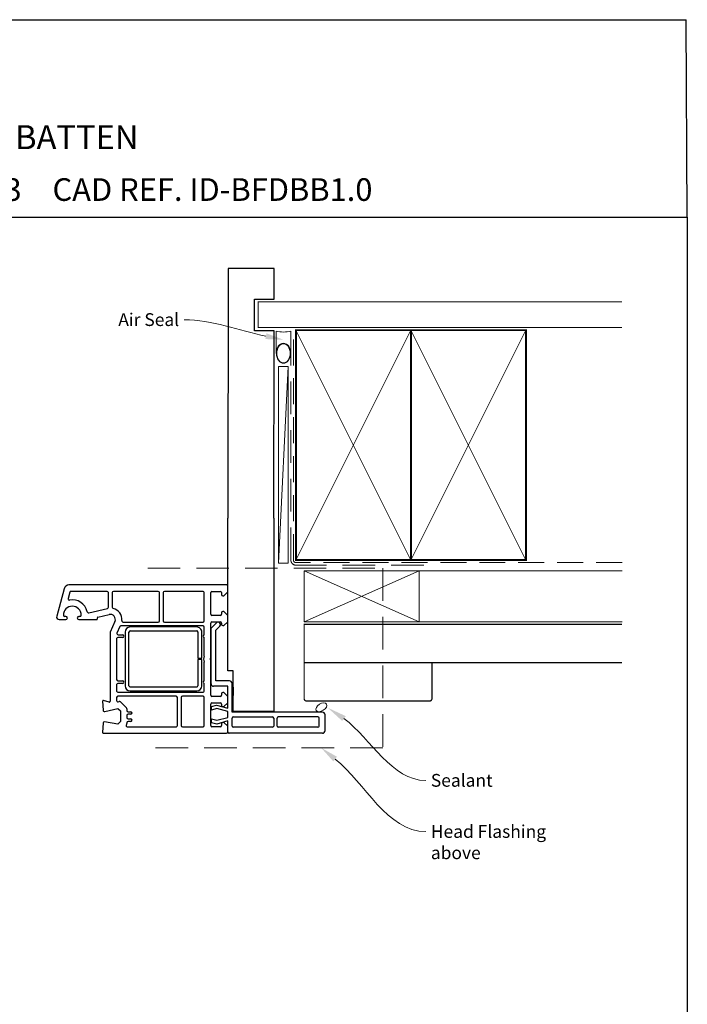
# Model space of a CAD drawing. Units: millimetres. Extents: x 42 to 2221, y 22 to 798.
# Drawn here: x 365 to 627, y 408 to 793 of the extents above; entities that cross this region are included whole.
import ezdxf
from ezdxf import colors
from ezdxf.entities.mleader import LeaderData, LeaderLine
from ezdxf.math import Vec2, Vec3

# ---------------------------------------------------------------- set-up
doc = ezdxf.new("R2010")
doc.units = ezdxf.units.MM
doc.linetypes.add('DASHED', pattern=[19.05, 12.7, -6.35])
doc.layers.add('Homerit', color=2, linetype='Continuous')
doc.styles.add('General notes', font='arial.ttf', dxfattribs={"height": 3.5})
doc.styles.get("Standard").update_dxf_attribs({"font": 'arial.ttf'})

# ---------------------------------------------------------------- blocks, each defined once
blk = doc.blocks.new('sealant')
at = {"layer": 'Homerit', "color": 9, "lineweight": 20}
blk.add_lwpolyline([(-10.46, -7), (0, -7, -0.106806), (0, 0), (-10.46, 0)], format="xyb", dxfattribs=at)
at = {"layer": 'Homerit', "color": 9, "lineweight": 20, "extrusion": (0, 0, -1)}
blk.add_ellipse((-10.46, -3.5), major_axis=(4.77, 0), ratio=0.733157, start_param=-1.570796, end_param=1.570796, dxfattribs=at)
at = {"layer": 'Homerit', "color": 7, "lineweight": 25}
blk.add_ellipse((-10.46, -3.5), major_axis=(-4.56, 0), ratio=0.728665, dxfattribs=at)
blk = doc.blocks.new('Bifold Door Middle')
for p, q in [((-18, -59.66), (-18, 0)), ((0, 0), (0, -75.66)), ((-80.2, -26.11), (-80.2, -26.11)), ((-18.55, -26.11), (-80.2, -26.11)), ((-18.05, -28.81), (-18.05, -26.61)), ((-82.13, -27.59), (-85.01, -38.33)), ((-79.92, -28.98), (-80.56, -31.38)), ((-65.3, -28.61), (-79.44, -28.61)), ((-64.8, -34.76), (-64.8, -29.11)), ((-63.3, -29.11), (-63.3, -34.76)), ((-45.3, -28.61), (-62.8, -28.61)), ((-44.8, -40.11), (-44.8, -29.11)), ((-43.3, -29.11), (-43.3, -40.11)), ((-27.75, -28.61), (-42.8, -28.61)), ((-27.25, -40.11), (-27.25, -29.11)), ((-24.75, -37.51), (-24.75, -29.11)), ((-24.25, -28.61), (-21.05, -28.61)), ((-20.55, -29.11), (-20.55, -29.81)), ((-20.05, -30.31), (-19.55, -30.31)), ((-19.55, -30.31), (-18.05, -28.81)), ((-81.45, -38.41), (-81.9, -38.41)), ((-75.9, -38.41), (-76.35, -38.41)), ((-72.45, -36.95), (-65.18, -35.25)), ((-68.89, -38.68), (-64.5, -37.66)), ((-63.3, -34.76), (-63.3, -34.76)), ((-21.05, -38.01), (-24.25, -38.01)), ((-20.55, -37.01), (-20.55, -37.51)), ((-19.55, -36.51), (-20.05, -36.51)), ((-18.05, -38.01), (-19.55, -36.51)), ((-18.05, -40.51), (-18.05, -38.01)), ((-84.05, -39.61), (-81.45, -39.61)), ((-76.35, -39.61), (-69.36, -39.61)), ((-69.06, -39.23), (-69.11, -39.05)), ((-68.89, -38.68), (-68.89, -38.68)), ((-62.21, -40.41), (-64.05, -44.61)), ((-62.21, -40.41), (-62.21, -40.41)), ((-27.75, -42.11), (-59.9, -42.11)), ((-59.07, -40.61), (-45.3, -40.61)), ((-42.8, -40.61), (-27.75, -40.61)), ((-24.75, -54.81), (-24.75, -41.01)), ((-24.62, -43.02), (-22.41, -40.82)), ((-24.25, -40.51), (-21.05, -40.51)), ((-22.8, -43.81), (-21.15, -42.16)), ((-21.47, -40.84), (-21.89, -40.7)), ((-20.55, -41.01), (-20.55, -41.51)), ((-20.05, -42.01), (-19.55, -42.01)), ((-19.55, -42.01), (-18.05, -40.51)), ((-64.05, -44.61), (-64.05, -71.63)), ((-60.36, -42.41), (-61.45, -44.9)), ((-60.99, -45.61), (-59.25, -45.61)), ((-58.23, -44.53), (-58.23, -65.53)), ((-56.73, -65.53), (-56.73, -44.53)), ((-30.23, -42.53), (-56.23, -42.53)), ((-56.23, -44.03), (-30.23, -44.03)), ((-29.73, -44.53), (-29.73, -54.78)), ((-28.23, -54.78), (-28.23, -44.53)), ((-27.25, -45.61), (-27.25, -42.61)), ((-24.62, -64.74), (-24.62, -43.02)), ((-22.8, -63.61), (-22.8, -43.81)), ((-61.55, -47.11), (-61.55, -63.11)), ((-59.25, -46.61), (-61.05, -46.61)), ((-59.25, -46.61), (-59.25, -46.61)), ((-27.25, -53.92), (-27.25, -46.61)), ((-29.73, -54.78), (-28.23, -54.78)), ((-28.23, -55.28), (-29.73, -55.28)), ((-29.73, -55.28), (-29.73, -65.53)), ((-28.23, -65.53), (-28.23, -55.28)), ((-27.25, -63.61), (-27.25, -56.29)), ((-25.05, -55.11), (-24.75, -54.81)), ((-24.75, -55.41), (-25.05, -55.11)), ((-24.75, -69.21), (-24.75, -55.41)), ((-16, -59.66), (-18, -59.66)), ((-16, -75.66), (-16, -59.66)), ((-61.55, -65.11), (-61.55, -67.61)), ((-61.05, -63.61), (-59.25, -63.61)), ((-59.25, -64.61), (-61.05, -64.61)), ((-59.25, -64.61), (-59.25, -64.61)), ((-27.25, -67.61), (-27.25, -64.61)), ((-17.4, -63.61), (-22.8, -63.61)), ((-16.4, -75.91), (-16.4, -64.61)), ((-61.05, -68.11), (-27.75, -68.11)), ((-30.23, -66.03), (-56.23, -66.03)), ((-56.23, -67.53), (-30.23, -67.53)), ((-18, -65.74), (-23.62, -65.74)), ((-20.55, -68.71), (-20.55, -69.21)), ((-19.55, -68.21), (-20.05, -68.21)), ((-18.05, -69.71), (-19.55, -68.21)), ((-18, -74.34), (-18, -65.74)), ((-16, -66.06), (-16, -69.36)), ((-67.04, -71.62), (-66.85, -75.14)), ((-64.43, -71.92), (-66.66, -71.32)), ((-66.66, -71.32), (-66.66, -71.32)), ((-64.43, -71.92), (-64.43, -71.92)), ((-61.55, -70.11), (-61.55, -71.31)), ((-38.3, -69.61), (-61.05, -69.61)), ((-60.94, -71.8), (-60.53, -71.71)), ((-60.07, -71.84), (-57.69, -74.21)), ((-37.8, -81.11), (-37.8, -70.11)), ((-36.3, -70.11), (-36.3, -81.11)), ((-27.75, -69.61), (-35.8, -69.61)), ((-27.25, -81.11), (-27.25, -70.11)), ((-24.75, -81.11), (-24.75, -72.71)), ((-24.47, -73.66), (-22.5, -73.13)), ((-21.05, -69.71), (-24.25, -69.71)), ((-24.25, -72.21), (-21.05, -72.21)), ((-22.5, -73.13), (-18, -74.34)), ((-20.55, -72.71), (-20.55, -73.21)), ((-19.55, -73.71), (-18.05, -72.21)), ((-18.05, -72.21), (-18.05, -69.71)), ((-66.24, -75.59), (-61.05, -74.39)), ((-61.05, -74.39), (-60.05, -75.39)), ((-60.05, -75.39), (-60.05, -79.53)), ((-57.55, -74.57), (-57.55, -74.57)), ((-57.55, -74.57), (-57.55, -75.21)), ((-57.05, -75.71), (-56.04, -75.71)), ((-56.04, -76.71), (-57.04, -76.71)), ((-24.47, -75.06), (-24.47, -73.66)), ((-22.35, -74.49), (-24.47, -75.06)), ((-18, -75.66), (-22.35, -74.49)), ((-20.05, -73.69), (-19.55, -73.71)), ((-18, -77.91), (-18, -75.66)), ((19, -75.91), (-16.4, -75.91)), ((0, -75.66), (-16, -75.66)), ((20, -83.11), (20, -76.91)), ((-66.85, -80.08), (-67.05, -83.79)), ((-66.35, -79.61), (-66.35, -79.61)), ((-61.05, -80.53), (-66.28, -79.61)), ((-60.05, -79.53), (-61.05, -80.53)), ((-57.69, -80.72), (-57.73, -80.75)), ((-57.73, -80.75), (-57.73, -80.75)), ((-57.69, -80.72), (-57.69, -80.72)), ((-57.55, -80.01), (-57.55, -80.36)), ((-57.54, -77.21), (-57.54, -78.01)), ((-56.04, -79.51), (-57.05, -79.51)), ((-57.04, -78.51), (-56.04, -78.51)), ((-24.47, -78.5), (-22.35, -79.07)), ((-24.47, -80), (-24.47, -78.5)), ((-22.37, -80.56), (-24.47, -80)), ((-18, -79.29), (-22.37, -80.56)), ((-22.35, -79.07), (-18, -77.91)), ((-20.55, -80.41), (-20.55, -81.11)), ((-19.55, -79.91), (-20.05, -79.91)), ((-18.05, -81.41), (-19.55, -79.91)), ((-18, -83.11), (-18, -79.29)), ((-16.4, -81.31), (-16.4, -78.21)), ((-15.9, -77.71), (-0.6, -77.71)), ((-0.1, -78.21), (-0.1, -81.31)), ((1.2, -81.31), (1.2, -78.21)), ((17.2, -77.71), (1.7, -77.71)), ((17.7, -81.31), (17.7, -78.21)), ((-67.05, -83.79), (-67.05, -83.79)), ((-66.75, -84.11), (-18.55, -84.11)), ((-57.38, -81.61), (-38.3, -81.61)), ((-35.8, -81.61), (-27.75, -81.61)), ((-21.05, -81.61), (-24.25, -81.61)), ((-18.05, -83.61), (-18.05, -81.41)), ((-18.05, -83.6), (-18.05, -83.1)), ((-18, -83.6), (-18, -83.11)), ((-17, -84.11), (-17.5, -84.11)), ((19, -84.11), (-17, -84.11)), ((-0.6, -81.81), (-15.9, -81.81)), ((17.2, -81.81), (1.7, -81.81))]:
    blk.add_line(p, q)
for centre, radius, start, end in [((-80.2, -28.11), 2, 89.9983, 165.0012), ((-18.55, -26.61), 0.5, 0, 90), ((-79.43, -29.11), 0.5, 90.3971, 164.9985), ((-65.3, -29.11), 0.5, 0.0005, 89.9992), ((-62.8, -29.11), 0.5, 90, 180), ((-45.3, -29.11), 0.5, 0, 90), ((-42.8, -29.11), 0.5, 90, 180), ((-27.75, -29.11), 0.5, 0, 90), ((-24.25, -29.11), 0.5, 90, 180), ((-21.05, -29.11), 0.5, 0, 90), ((-20.05, -29.81), 0.5, 180, 270), ((-78.9, -37.91), 3.5, 360, 180), ((-80.08, -31.51), 0.5, 165.0019, 280.4512), ((-78.9, -37.91), 6, 12.8572, 100.4529), ((-84.05, -38.61), 1, 163.9494, 270), ((-81.9, -37.91), 0.5, 180, 270), ((-81.45, -39.01), 0.6, 270, 90), ((-76.35, -39.01), 0.6, 90, 270), ((-75.9, -37.91), 0.5, 270, 0), ((-72.56, -36.46), 0.5, 192.8588, 283.1448), ((-65.3, -34.76), 0.5, 283.14, 0), ((-64.05, -39.61), 2, 336.421, 103.1448), ((-62.8, -34.76), 0.5, 180, 255.5218), ((-64.05, -39.61), 4.5, 354.314, 75.5225), ((-24.25, -37.51), 0.5, 180, 270), ((-21.05, -37.51), 0.5, 270, 0), ((-20.05, -37.01), 0.5, 90, 180), ((-69.35, -39.31), 0.3, 268.8525, 15.023), ((-68.82, -38.97), 0.3, 103.1491, 194.9915), ((-59.9, -42.61), 0.5, 90, 156.4203), ((-59.07, -40.11), 0.5, 173.7682, 270), ((-45.3, -40.11), 0.5, 270, 0), ((-42.8, -40.11), 0.5, 180, 270), ((-27.75, -40.11), 0.5, 270, 360), ((-27.75, -42.61), 0.5, 0, 90), ((-24.25, -41.01), 0.5, 90, 180), ((-22.06, -41.17), 0.5, 71.0617, 135), ((-21.73, -41.6), 0.8, 315, 71.0617), ((-21.05, -41.01), 0.5, 0, 90), ((-20.05, -41.51), 0.5, 180, 270), ((-60.99, -45.11), 0.5, 155.5611, 270), ((-59.25, -46.11), 0.5, 270, 90), ((-56.23, -44.53), 2, 90, 180), ((-56.23, -44.53), 0.5, 90, 180), ((-30.23, -44.53), 2, 359.9991, 90), ((-30.23, -44.53), 0.5, 359.9965, 90), ((-27.25, -46.11), 0.5, 90, 270), ((-61.05, -47.11), 0.5, 90, 180), ((-25.05, -55.11), 2.5, 151.6424, 208.3576), ((-61.05, -63.11), 0.5, 180, 270), ((-61.05, -65.11), 0.5, 90, 180), ((-59.25, -64.11), 0.5, 270, 90), ((-27.25, -64.11), 0.5, 90, 270), ((-23.62, -64.74), 1, 180, 270), ((-17.4, -64.61), 1, 0, 90), ((-61.05, -67.61), 0.5, 180, 270), ((-56.23, -65.53), 2, 180, 269.9965), ((-56.23, -65.53), 0.5, 180, 269.986), ((-30.23, -65.53), 0.5, 270, 0), ((-30.23, -65.53), 2, 270, 360), ((-27.75, -67.61), 0.5, 270, 0), ((-24.25, -69.21), 0.5, 180, 270), ((-21.05, -69.21), 0.5, 270, 0), ((-20.05, -68.71), 0.5, 90, 180), ((-66.74, -71.61), 0.3, 74.9965, 183.0057), ((-64.35, -71.63), 0.3, 255.0025, 0), ((-61.05, -70.11), 0.5, 90, 180), ((-61.05, -71.32), 0.5, 179.3709, 283.0006), ((-60.42, -72.2), 0.5, 45.6503, 103.0014), ((-38.3, -70.11), 0.5, 0, 90), ((-35.8, -70.11), 0.5, 90, 180), ((-27.75, -70.11), 0.5, 0, 90), ((-24.25, -72.71), 0.5, 90, 180), ((-21.05, -72.71), 0.5, 0, 90), ((-20.05, -73.19), 0.5, 181.6271, 270.1874), ((-66.35, -75.11), 0.5, 183.7496, 283.0004), ((-58.05, -74.57), 0.5, 0, 45.0049), ((-57.05, -75.21), 0.5, 180, 270), ((-57.04, -77.21), 0.5, 90, 180), ((-56.04, -76.21), 0.5, 270, 90), ((19, -76.91), 1, 360, 90), ((-66.35, -80.11), 0.5, 90, 176.9979), ((-66.35, -80.11), 0.5, 81.138, 90), ((-57.38, -81.11), 0.5, 135.0025, 270), ((-58.05, -80.36), 0.5, 315.0025, 0), ((-57.05, -80.01), 0.5, 90, 180), ((-57.04, -78.01), 0.5, 180, 270), ((-56.04, -79.01), 0.5, 270, 90), ((-20.05, -80.41), 0.5, 90, 180), ((-15.9, -78.21), 0.5, 90, 180), ((-0.6, -78.21), 0.5, 0, 90), ((1.7, -78.21), 0.5, 90, 180), ((17.2, -78.21), 0.5, 360, 90), ((-66.75, -83.81), 0.3, 176.9973, 270), ((-38.3, -81.11), 0.5, 269.367, 0), ((-35.8, -81.11), 0.5, 180, 270), ((-27.75, -81.11), 0.5, 270, 0), ((-24.25, -81.11), 0.5, 180, 270), ((-21.05, -81.11), 0.5, 270, 0), ((-18.55, -83.61), 0.5, 270, 0), ((-17.5, -83.61), 0.5, 179.8753, 270), ((-15.9, -81.31), 0.5, 180, 270), ((-0.6, -81.31), 0.5, 270, 360), ((1.7, -81.31), 0.5, 180, 270), ((17.2, -81.31), 0.5, 270, 0), ((19, -83.11), 1, 270, 360)]:
    blk.add_arc(centre, radius, start, end)

msp = doc.modelspace()

# ---------------------------------------------------------------- linework, layer by layer
for p in [(42.2, 793.02), (626.72, 715.7)]:
    msp.add_line(p, (626.34, 793.02))
at = {"color": 7}
for p, q in [((465.03, 695.63), (447.03, 695.63)), ((465.03, 683.63), (465.03, 695.63)), ((457.32, 683.63), (465.03, 683.63))]:
    msp.add_line(p, q, dxfattribs=at)
msp.add_lwpolyline([(42.2, 715.7), (626.72, 715.7), (626.72, 22.37), (42.2, 22.37)], close=True, dxfattribs=at)
at = {"layer": 'Homerit', "color": 7, "lineweight": 5}
msp.add_line((470.59, 657.25), (466.78, 580.35), dxfattribs=at)
at = {"layer": 'Homerit', "color": 7, "lineweight": 25, "const_width": 0.4}
msp.add_lwpolyline([(601.22, 682.55), (458.8, 682.55), (458.8, 672.55), (601.22, 672.55)], dxfattribs=at)
at = {"layer": 'Homerit', "color": 7, "linetype": 'DASHED', "lineweight": 13}
msp.add_lwpolyline([(523.59, 579.55), (473.59, 579.55, -0.414214), (471.59, 581.55), (471.59, 671.1)], format="xyb", dxfattribs=at)
at = {"layer": 'Homerit', "color": 7, "linetype": 'DASHED', "lineweight": 5, "ltscale": 0.8}
msp.add_lwpolyline([(601.22, 580.55), (473.59, 580.55, -0.414214), (472.59, 581.55), (472.59, 670.55)], format="xyb", dxfattribs=at)
at = {"layer": 'Homerit', "color": 7, "lineweight": 35, "const_width": 0.7}
for points in [[(473.59, 581.55), (473.59, 671.55), (518.59, 671.55), (518.59, 581.55)], [(518.59, 581.55), (518.59, 671.55), (563.59, 671.55), (563.59, 581.55)]]:
    msp.add_lwpolyline(points, close=True, dxfattribs=at)
at = {"layer": 'Homerit', "color": 7, "lineweight": 5}
for points in [[(473.59, 581.55), (518.59, 671.55)], [(473.59, 671.55), (518.59, 581.55)], [(518.59, 581.55), (563.59, 671.55)], [(518.59, 671.55), (563.59, 581.55)], [(476.79, 557.35), (521.79, 577.35)], [(476.79, 577.35), (521.79, 557.35)], [(601.22, 557.35), (521.79, 557.35), (521.79, 577.35), (601.22, 577.35)]]:
    msp.add_lwpolyline(points, dxfattribs=at)
at = {"layer": 'Homerit', "color": 7, "lineweight": 15}
msp.add_lwpolyline([(466.78, 657.25), (466.78, 580.35), (470.59, 580.35), (470.59, 657.25)], close=True, dxfattribs=at)
at = {"layer": 'Homerit', "color": 7, "linetype": 'DASHED', "lineweight": 5}
msp.add_lwpolyline([(415.55, 578.35), (507.55, 578.35), (507.55, 508.05), (415.55, 508.05)], dxfattribs=at)
at = {"layer": 'Homerit', "color": 7, "lineweight": 18}
msp.add_lwpolyline([(476.79, 557.35), (521.79, 557.35), (521.79, 577.35), (476.79, 577.35)], close=True, dxfattribs=at)
at = {"layer": 'Homerit', "color": 7, "lineweight": 30, "const_width": 0.5}
msp.add_lwpolyline([(601.22, 541.35), (476.79, 541.35), (476.79, 556.35), (601.22, 556.35)], dxfattribs=at)
msp.add_lwpolyline([(476.79, 541.35), (476.79, 527.35, 0.414214), (477.79, 526.35), (525.79, 526.35, 0.414214), (526.79, 527.35), (526.79, 541.35)], format="xyb", close=True, dxfattribs=at)
at = {"layer": 'Homerit', "color": 7, "lineweight": 9}
msp.add_ellipse((483.52, 523.93), major_axis=(2.02, 1.26), ratio=0.585016, start_param=-3.141592653589793, end_param=3.141592653589793, dxfattribs=at)
at = {"layer": 'Homerit', "color": 7}
for points in [[(491.66, 518.6), (486, 523.76), (493.07, 520.46)], [(488.19, 502.76), (483.46, 508.05), (489.65, 504.58)]]:
    msp.add_solid(points, dxfattribs=at)

# ---------------------------------------------------------------- block references
at = {"color": 7}
msp.add_blockref('Bifold Door Middle', (464.96, 597.9), dxfattribs=at)
at = {"layer": 'Homerit', "color": 7, "xscale": -0.8275862068965517, "yscale": 0.8275862068965517, "zscale": 0.8275862068965517, "rotation": 270}
msp.add_blockref('sealant', (471.59, 671.1), dxfattribs=at)

# ---------------------------------------------------------------- texts
at = {"attachment_point": 1}
for s, width, gutter_width, insert, char_height in [('\\pxsm0.5;{\\fArial|b1|i0|c0|p34;INSTALLATION DETAIL\\P\\PBIFOLDING DOOR ON BOARD & BATTEN\\P\\PCAVITY CONSTRUCTION}', 439.4384, 46.88, (177.14, 783), 9.3765), ('    DATE: March 2022 ^I^ISCALE: 1:3 ^I^ICAD REF. ID-BFDBB1.0', 2233.5852, 44.28, (163.04, 730.97), 8.8563)]:
    msp.add_mtext_dynamic_manual_height_columns(s, width=width, gutter_width=gutter_width, heights=[0], dxfattribs=dict(at, insert=insert, char_height=char_height))

# ---------------------------------------------------------------- next in the draw order: texts
at = {"layer": 'Homerit', "color": 7, "char_height": 5, "attachment_point": 1, "style": 'General notes', "bg_fill": 3, "box_fill_scale": 1.5, "bg_fill_color": 9, "bg_fill_transparency": 0}
for s, insert, width in [('\\pxql;{\\C0;Sealant}', (526.36, 497.84), 26.488), ('\\pxql;{\\C7;Head Flashing above}', (526.36, 477.83), 45.5886)]:
    msp.add_mtext(s, dxfattribs=dict(at, insert=insert, width=width))

# ---------------------------------------------------------------- next in the draw order: leaders
at = {"layer": 'Homerit', "color": 7}
ml = msp.add_multileader_mtext('Standard', dxfattribs=at)
ml.set_content('{\\C7;Air Seal}', color=3, style='General notes')
ml.set_leader_properties(color=7, lineweight=13)
ml.build(insert=Vec2(0, 0))
ml.multileader.update_dxf_attribs({"leader_type": 2, "dogleg_length": 10, "arrow_head_size": 7})
ctx = ml.context
ctx.base_point, ctx.char_height, ctx.arrow_head_size, ctx.plane_origin = Vec3(401.9, 675.6), 5, 7, Vec3(765.25, 785.58)
ctx.text_align_type = 2
notes = []
notes.append((ctx, [(1, (1, 1, 0), (439.87, 675.6), (-1, 0), 10, [(1, [(468.69, 667.77)], 0, [])])]))
ctx.mtext.insert, ctx.mtext.width, ctx.mtext.defined_height, ctx.mtext.alignment, ctx.mtext.line_spacing_style, ctx.mtext.flow_direction = Vec3(427.87, 678.14), 26.488, 6.82, 3, 2, 5
ctx.mtext.has_bg_fill, ctx.mtext.bg_color, ctx.mtext.bg_scale_factor, ctx.mtext.bg_transparency, ctx.mtext.use_window_bg_color = 1, -1023410167, 1.5, 0, 1
for ctx, leaders in notes:
    for number, flags, end, landing, length, lines in leaders:
        leader = LeaderData()
        leader.index, (leader.has_last_leader_line, leader.has_dogleg_vector, leader.attachment_direction) = number, flags
        leader.last_leader_point, leader.dogleg_vector, leader.dogleg_length = Vec3(end), Vec3(landing), length
        for number, points, colour, breaks in lines:
            line = LeaderLine()
            line.index, line.vertices, line.color, line.breaks = number, Vec3.list(points), colors.encode_raw_color(colour), breaks
            leader.lines.append(line)
        ctx.leaders.append(leader)

# ---------------------------------------------------------------- next in the draw order: linework, layer by layer
at = {"color": 7}
for p, q in [((447.03, 695.63), (446.96, 597.9)), ((457.32, 671.19), (457.32, 683.63)), ((465.03, 671.19), (457.32, 671.19)), ((464.96, 597.9), (465.03, 671.19))]:
    msp.add_line(p, q, dxfattribs=at)
at = {"layer": 'Homerit', "color": 7, "linetype": 'ByBlock', "lineweight": 13, "end_tangent": (1, 0)}
for points, start_tangent in [([(492.37, 519.53), (524.36, 495.29)], (0.797118, -0.603823)), ([(488.92, 503.67), (524.36, 475.29)], (0.780566, -0.625074))]:
    msp.add_spline(points, degree=3, dxfattribs=dict(at, start_tangent=start_tangent))

doc.saveas('drawing.dxf')
